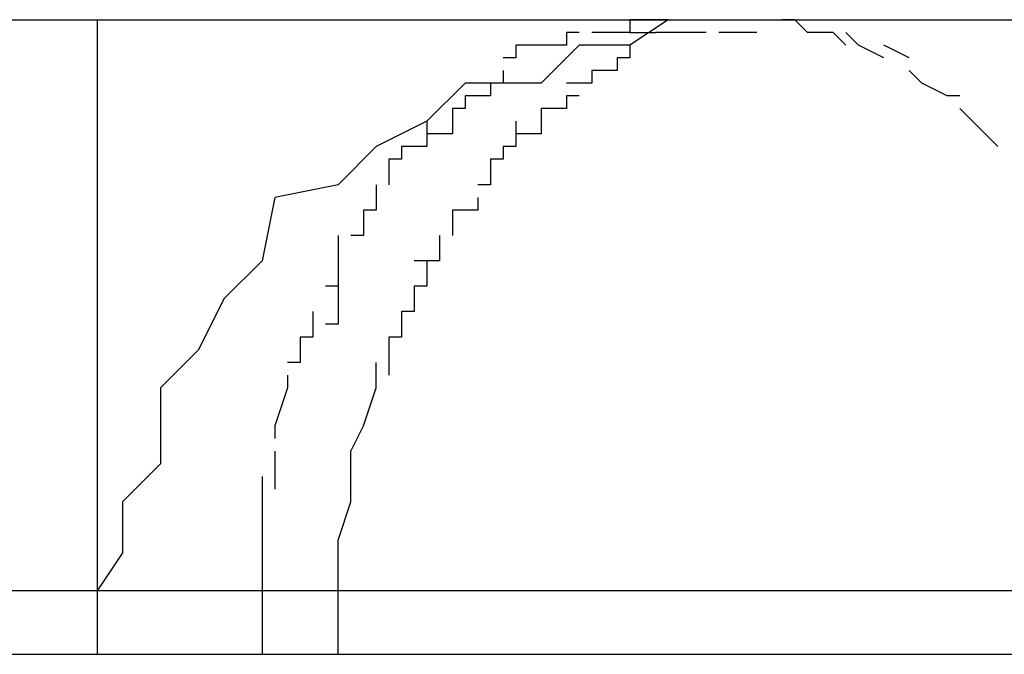
# Model space of a CAD drawing. Extents: x -59 to 59, y -25 to 25.
# Drawn here: x -27 to -27, y 2 to 2 of the extents above; entities that cross this region are included whole.
import ezdxf

# ---------------------------------------------------------------- set-up
doc = ezdxf.new("R2010")
doc.units = 0
doc.layers.get('0').update_dxf_attribs({"linetype": 'CONTINUOUS'})

msp = doc.modelspace()

# ---------------------------------------------------------------- linework, layer by layer
at = {"color": 0}
for points in [[(-26.6732, 1.5995), (-26.6448, 1.5995)], [(-26.6493, 1.5995), (-26.6493, 1.5945)], [(-26.6448, 1.5995), (-26.6448, 1.5995), (-26.6451, 1.5993), (-26.6455, 1.5993), (-26.6458, 1.599), (-26.6464, 1.599), (-26.6467, 1.5987), (-26.6471, 1.5985), (-26.6474, 1.5982), (-26.6479, 1.5981), (-26.648, 1.5976), (-26.6483, 1.5973), (-26.6485, 1.5969), (-26.6488, 1.5966), (-26.6488, 1.596), (-26.6491, 1.5957), (-26.6491, 1.5953), (-26.6493, 1.595), (-26.6493, 1.595), (-26.6493, 1.595), (-26.6493, 1.595), (-26.6493, 1.595), (-26.6493, 1.595), (-26.6493, 1.595), (-26.6493, 1.595), (-26.6493, 1.595), (-26.6493, 1.595), (-26.6493, 1.595), (-26.6493, 1.595), (-26.6493, 1.595), (-26.6493, 1.595), (-26.6493, 1.595), (-26.6493, 1.595), (-26.6493, 1.595), (-26.6493, 1.595)], [(-26.6448, 1.5995), (-26.6448, 1.5995), (-26.6451, 1.5993), (-26.6455, 1.5993), (-26.6458, 1.599), (-26.6464, 1.599), (-26.6467, 1.5987), (-26.6471, 1.5985), (-26.6474, 1.5982), (-26.6479, 1.5981), (-26.648, 1.5976), (-26.6483, 1.5973), (-26.6485, 1.5969), (-26.6488, 1.5966), (-26.6488, 1.596), (-26.6491, 1.5957), (-26.6491, 1.5953), (-26.6493, 1.595), (-26.6493, 1.595), (-26.6493, 1.595), (-26.6493, 1.595), (-26.6493, 1.595), (-26.6493, 1.595), (-26.6493, 1.595), (-26.6493, 1.595), (-26.6493, 1.595), (-26.6493, 1.595), (-26.6493, 1.595), (-26.6493, 1.595), (-26.6493, 1.595), (-26.6493, 1.595), (-26.6493, 1.595), (-26.6493, 1.595), (-26.6493, 1.595), (-26.6493, 1.595)], [(-26.6451, 1.5995), (-26.6451, 1.5995), (-26.6451, 1.5994), (-26.6451, 1.5994), (-26.6451, 1.5994), (-26.6451, 1.5994), (-26.6451, 1.5994), (-26.6451, 1.5994), (-26.6451, 1.5994), (-26.6451, 1.5994), (-26.6451, 1.5994), (-26.6451, 1.5994), (-26.6451, 1.5994), (-26.6451, 1.5994), (-26.6451, 1.5994), (-26.6451, 1.5994), (-26.6451, 1.5994), (-26.6452, 1.5994)], [(-26.6451, 1.5995), (-26.6451, 1.5995), (-26.6451, 1.5994), (-26.6451, 1.5994), (-26.6451, 1.5994), (-26.6451, 1.5994), (-26.6451, 1.5994), (-26.6451, 1.5994), (-26.6451, 1.5994), (-26.6451, 1.5994), (-26.6451, 1.5994), (-26.6451, 1.5994), (-26.6451, 1.5994), (-26.6451, 1.5994), (-26.6451, 1.5994), (-26.6451, 1.5994), (-26.6451, 1.5994), (-26.6452, 1.5994)], [(-26.645, 1.5995), (-26.645, 1.5995), (-26.645, 1.5995), (-26.645, 1.5995), (-26.645, 1.5995), (-26.645, 1.5995), (-26.645, 1.5995), (-26.645, 1.5995), (-26.645, 1.5995), (-26.645, 1.5995), (-26.645, 1.5995), (-26.645, 1.5995), (-26.645, 1.5995), (-26.645, 1.5995), (-26.645, 1.5995), (-26.645, 1.5995), (-26.645, 1.5995), (-26.6451, 1.5995)], [(-26.645, 1.5995), (-26.645, 1.5995), (-26.645, 1.5995), (-26.645, 1.5995), (-26.645, 1.5995), (-26.645, 1.5995), (-26.645, 1.5995), (-26.645, 1.5995), (-26.645, 1.5995), (-26.645, 1.5995), (-26.645, 1.5995), (-26.645, 1.5995), (-26.645, 1.5995), (-26.645, 1.5995), (-26.645, 1.5995), (-26.645, 1.5995), (-26.645, 1.5995), (-26.6451, 1.5995)], [(-26.6448, 1.5995), (-26.645, 1.5995)], [(-26.6448, 1.5995), (-26.6442, 1.5995)], [(-26.6442, 1.5995), (-26.6241, 1.5995)], [(-26.6442, 1.5995), (-26.644, 1.5995)], [(-26.6438, 1.5995), (-26.6438, 1.5995), (-26.6438, 1.5995), (-26.6438, 1.5995), (-26.6438, 1.5995), (-26.6438, 1.5995), (-26.6438, 1.5995), (-26.6438, 1.5995), (-26.6438, 1.5995), (-26.6438, 1.5995), (-26.6438, 1.5995), (-26.6438, 1.5995), (-26.6438, 1.5995), (-26.6438, 1.5995), (-26.6438, 1.5995), (-26.6438, 1.5995), (-26.6438, 1.5995), (-26.6439, 1.5995)], [(-26.6438, 1.5995), (-26.6438, 1.5995), (-26.6438, 1.5995), (-26.6438, 1.5995), (-26.6438, 1.5995), (-26.6438, 1.5995), (-26.6438, 1.5995), (-26.6438, 1.5995), (-26.6438, 1.5995), (-26.6438, 1.5995), (-26.6438, 1.5995), (-26.6438, 1.5995), (-26.6438, 1.5995), (-26.6438, 1.5995), (-26.6438, 1.5995), (-26.6438, 1.5995), (-26.6438, 1.5995), (-26.6439, 1.5995)], [(-26.6437, 1.5994), (-26.6437, 1.5994), (-26.6437, 1.5994), (-26.6437, 1.5994), (-26.6437, 1.5994), (-26.6437, 1.5994), (-26.6437, 1.5994), (-26.6437, 1.5994), (-26.6437, 1.5994), (-26.6437, 1.5994), (-26.6437, 1.5994), (-26.6437, 1.5994), (-26.6437, 1.5994), (-26.6437, 1.5994), (-26.6437, 1.5994), (-26.6437, 1.5994), (-26.6437, 1.5994), (-26.6438, 1.5995)], [(-26.6437, 1.5994), (-26.6437, 1.5994), (-26.6437, 1.5994), (-26.6437, 1.5994), (-26.6437, 1.5994), (-26.6437, 1.5994), (-26.6437, 1.5994), (-26.6437, 1.5994), (-26.6437, 1.5994), (-26.6437, 1.5994), (-26.6437, 1.5994), (-26.6437, 1.5994), (-26.6437, 1.5994), (-26.6437, 1.5994), (-26.6437, 1.5994), (-26.6437, 1.5994), (-26.6437, 1.5994), (-26.6438, 1.5995)], [(-26.6456, 1.5994), (-26.6456, 1.5994), (-26.6456, 1.5993), (-26.6456, 1.5993), (-26.6456, 1.5993), (-26.6456, 1.5993), (-26.6456, 1.5993), (-26.6456, 1.5993), (-26.6456, 1.5993), (-26.6456, 1.5993), (-26.6456, 1.5993), (-26.6456, 1.5993), (-26.6456, 1.5993), (-26.6456, 1.5993), (-26.6456, 1.5993), (-26.6456, 1.5993), (-26.6456, 1.5993), (-26.6458, 1.5993)], [(-26.6456, 1.5994), (-26.6456, 1.5994), (-26.6456, 1.5993), (-26.6456, 1.5993), (-26.6456, 1.5993), (-26.6456, 1.5993), (-26.6456, 1.5993), (-26.6456, 1.5993), (-26.6456, 1.5993), (-26.6456, 1.5993), (-26.6456, 1.5993), (-26.6456, 1.5993), (-26.6456, 1.5993), (-26.6456, 1.5993), (-26.6456, 1.5993), (-26.6456, 1.5993), (-26.6456, 1.5993), (-26.6458, 1.5993)], [(-26.6455, 1.5994), (-26.6455, 1.5994), (-26.6455, 1.5994), (-26.6455, 1.5994), (-26.6455, 1.5994), (-26.6455, 1.5994), (-26.6455, 1.5994), (-26.6455, 1.5994), (-26.6455, 1.5994), (-26.6455, 1.5994), (-26.6455, 1.5994), (-26.6455, 1.5994), (-26.6455, 1.5994), (-26.6455, 1.5994), (-26.6455, 1.5994), (-26.6455, 1.5994), (-26.6455, 1.5994), (-26.6456, 1.5994)], [(-26.6455, 1.5994), (-26.6455, 1.5994), (-26.6455, 1.5994), (-26.6455, 1.5994), (-26.6455, 1.5994), (-26.6455, 1.5994), (-26.6455, 1.5994), (-26.6455, 1.5994), (-26.6455, 1.5994), (-26.6455, 1.5994), (-26.6455, 1.5994), (-26.6455, 1.5994), (-26.6455, 1.5994), (-26.6455, 1.5994), (-26.6455, 1.5994), (-26.6455, 1.5994), (-26.6455, 1.5994), (-26.6456, 1.5994)], [(-26.6452, 1.5994), (-26.6452, 1.5994), (-26.6452, 1.5994), (-26.6452, 1.5994), (-26.6452, 1.5994), (-26.6452, 1.5994), (-26.6452, 1.5994), (-26.6452, 1.5994), (-26.6452, 1.5994), (-26.6452, 1.5994), (-26.6452, 1.5994), (-26.6452, 1.5994), (-26.6452, 1.5994), (-26.6452, 1.5994), (-26.6452, 1.5994), (-26.6452, 1.5994), (-26.6452, 1.5994), (-26.6454, 1.5994)], [(-26.6452, 1.5994), (-26.6452, 1.5994), (-26.6452, 1.5994), (-26.6452, 1.5994), (-26.6452, 1.5994), (-26.6452, 1.5994), (-26.6452, 1.5994), (-26.6452, 1.5994), (-26.6452, 1.5994), (-26.6452, 1.5994), (-26.6452, 1.5994), (-26.6452, 1.5994), (-26.6452, 1.5994), (-26.6452, 1.5994), (-26.6452, 1.5994), (-26.6452, 1.5994), (-26.6452, 1.5994), (-26.6454, 1.5994)], [(-26.6451, 1.5994), (-26.6449, 1.5994)], [(-26.6447, 1.5994), (-26.6447, 1.5994), (-26.6447, 1.5994), (-26.6447, 1.5994), (-26.6447, 1.5994), (-26.6447, 1.5994), (-26.6447, 1.5994), (-26.6447, 1.5994), (-26.6447, 1.5994), (-26.6447, 1.5994), (-26.6447, 1.5994), (-26.6447, 1.5994), (-26.6447, 1.5994), (-26.6447, 1.5994), (-26.6447, 1.5994), (-26.6447, 1.5994), (-26.6447, 1.5994), (-26.6449, 1.5994)], [(-26.6447, 1.5994), (-26.6447, 1.5994), (-26.6447, 1.5994), (-26.6447, 1.5994), (-26.6447, 1.5994), (-26.6447, 1.5994), (-26.6447, 1.5994), (-26.6447, 1.5994), (-26.6447, 1.5994), (-26.6447, 1.5994), (-26.6447, 1.5994), (-26.6447, 1.5994), (-26.6447, 1.5994), (-26.6447, 1.5994), (-26.6447, 1.5994), (-26.6447, 1.5994), (-26.6447, 1.5994), (-26.6449, 1.5994)], [(-26.6445, 1.5994), (-26.6445, 1.5994), (-26.6445, 1.5994), (-26.6445, 1.5994), (-26.6445, 1.5994), (-26.6445, 1.5994), (-26.6445, 1.5994), (-26.6445, 1.5994), (-26.6445, 1.5994), (-26.6445, 1.5994), (-26.6445, 1.5994), (-26.6445, 1.5994), (-26.6445, 1.5994), (-26.6445, 1.5994), (-26.6445, 1.5994), (-26.6445, 1.5994), (-26.6445, 1.5994), (-26.6447, 1.5994)], [(-26.6445, 1.5994), (-26.6445, 1.5994), (-26.6445, 1.5994), (-26.6445, 1.5994), (-26.6445, 1.5994), (-26.6445, 1.5994), (-26.6445, 1.5994), (-26.6445, 1.5994), (-26.6445, 1.5994), (-26.6445, 1.5994), (-26.6445, 1.5994), (-26.6445, 1.5994), (-26.6445, 1.5994), (-26.6445, 1.5994), (-26.6445, 1.5994), (-26.6445, 1.5994), (-26.6445, 1.5994), (-26.6447, 1.5994)], [(-26.6441, 1.5994), (-26.6441, 1.5994), (-26.6441, 1.5994), (-26.6441, 1.5994), (-26.6441, 1.5994), (-26.6441, 1.5994), (-26.6441, 1.5994), (-26.6441, 1.5994), (-26.6441, 1.5994), (-26.6441, 1.5994), (-26.6441, 1.5994), (-26.6441, 1.5994), (-26.6441, 1.5994), (-26.6441, 1.5994), (-26.6441, 1.5994), (-26.6441, 1.5994), (-26.6441, 1.5994), (-26.6444, 1.5994)], [(-26.6441, 1.5994), (-26.6441, 1.5994), (-26.6441, 1.5994), (-26.6441, 1.5994), (-26.6441, 1.5994), (-26.6441, 1.5994), (-26.6441, 1.5994), (-26.6441, 1.5994), (-26.6441, 1.5994), (-26.6441, 1.5994), (-26.6441, 1.5994), (-26.6441, 1.5994), (-26.6441, 1.5994), (-26.6441, 1.5994), (-26.6441, 1.5994), (-26.6441, 1.5994), (-26.6441, 1.5994), (-26.6444, 1.5994)], [(-26.6435, 1.5994), (-26.6435, 1.5994), (-26.6435, 1.5994), (-26.6435, 1.5994), (-26.6435, 1.5994), (-26.6435, 1.5994), (-26.6435, 1.5994), (-26.6435, 1.5994), (-26.6435, 1.5994), (-26.6435, 1.5994), (-26.6435, 1.5994), (-26.6435, 1.5994), (-26.6435, 1.5994), (-26.6435, 1.5994), (-26.6435, 1.5994), (-26.6435, 1.5994), (-26.6435, 1.5994), (-26.6437, 1.5994)], [(-26.6435, 1.5994), (-26.6435, 1.5994), (-26.6435, 1.5994), (-26.6435, 1.5994), (-26.6435, 1.5994), (-26.6435, 1.5994), (-26.6435, 1.5994), (-26.6435, 1.5994), (-26.6435, 1.5994), (-26.6435, 1.5994), (-26.6435, 1.5994), (-26.6435, 1.5994), (-26.6435, 1.5994), (-26.6435, 1.5994), (-26.6435, 1.5994), (-26.6435, 1.5994), (-26.6435, 1.5994), (-26.6437, 1.5994)], [(-26.6434, 1.5993), (-26.6434, 1.5993), (-26.6434, 1.5993), (-26.6434, 1.5993), (-26.6434, 1.5993), (-26.6434, 1.5993), (-26.6434, 1.5993), (-26.6434, 1.5993), (-26.6434, 1.5993), (-26.6434, 1.5993), (-26.6434, 1.5993), (-26.6434, 1.5993), (-26.6434, 1.5993), (-26.6434, 1.5993), (-26.6434, 1.5993), (-26.6434, 1.5993), (-26.6434, 1.5993), (-26.6435, 1.5994)], [(-26.6434, 1.5993), (-26.6434, 1.5993), (-26.6434, 1.5993), (-26.6434, 1.5993), (-26.6434, 1.5993), (-26.6434, 1.5993), (-26.6434, 1.5993), (-26.6434, 1.5993), (-26.6434, 1.5993), (-26.6434, 1.5993), (-26.6434, 1.5993), (-26.6434, 1.5993), (-26.6434, 1.5993), (-26.6434, 1.5993), (-26.6434, 1.5993), (-26.6434, 1.5993), (-26.6434, 1.5993), (-26.6435, 1.5994)], [(-26.6433, 1.5993), (-26.6433, 1.5993), (-26.6433, 1.5993), (-26.6433, 1.5993), (-26.6433, 1.5993), (-26.6433, 1.5993), (-26.6433, 1.5993), (-26.6433, 1.5993), (-26.6433, 1.5993), (-26.6433, 1.5993), (-26.6433, 1.5993), (-26.6433, 1.5993), (-26.6433, 1.5993), (-26.6433, 1.5993), (-26.6433, 1.5993), (-26.6433, 1.5993), (-26.6433, 1.5993), (-26.6434, 1.5994)], [(-26.6433, 1.5993), (-26.6433, 1.5993), (-26.6433, 1.5993), (-26.6433, 1.5993), (-26.6433, 1.5993), (-26.6433, 1.5993), (-26.6433, 1.5993), (-26.6433, 1.5993), (-26.6433, 1.5993), (-26.6433, 1.5993), (-26.6433, 1.5993), (-26.6433, 1.5993), (-26.6433, 1.5993), (-26.6433, 1.5993), (-26.6433, 1.5993), (-26.6433, 1.5993), (-26.6433, 1.5993), (-26.6434, 1.5994)], [(-26.646, 1.5993), (-26.646, 1.5993), (-26.646, 1.5992), (-26.646, 1.5992), (-26.646, 1.5992), (-26.646, 1.5992), (-26.646, 1.5992), (-26.646, 1.5992), (-26.646, 1.5992), (-26.646, 1.5992), (-26.646, 1.5992), (-26.646, 1.5992), (-26.646, 1.5992), (-26.646, 1.5992), (-26.646, 1.5992), (-26.646, 1.5992), (-26.646, 1.5992), (-26.6461, 1.5992)], [(-26.646, 1.5993), (-26.646, 1.5993), (-26.646, 1.5992), (-26.646, 1.5992), (-26.646, 1.5992), (-26.646, 1.5992), (-26.646, 1.5992), (-26.646, 1.5992), (-26.646, 1.5992), (-26.646, 1.5992), (-26.646, 1.5992), (-26.646, 1.5992), (-26.646, 1.5992), (-26.646, 1.5992), (-26.646, 1.5992), (-26.646, 1.5992), (-26.646, 1.5992), (-26.6461, 1.5992)], [(-26.6458, 1.5993), (-26.6458, 1.5993), (-26.6458, 1.5993), (-26.6458, 1.5993), (-26.6458, 1.5993), (-26.6458, 1.5993), (-26.6458, 1.5993), (-26.6458, 1.5993), (-26.6458, 1.5993), (-26.6458, 1.5993), (-26.6458, 1.5993), (-26.6458, 1.5993), (-26.6458, 1.5993), (-26.6458, 1.5993), (-26.6458, 1.5993), (-26.6458, 1.5993), (-26.6458, 1.5993), (-26.646, 1.5993)], [(-26.6458, 1.5993), (-26.6458, 1.5993), (-26.6458, 1.5993), (-26.6458, 1.5993), (-26.6458, 1.5993), (-26.6458, 1.5993), (-26.6458, 1.5993), (-26.6458, 1.5993), (-26.6458, 1.5993), (-26.6458, 1.5993), (-26.6458, 1.5993), (-26.6458, 1.5993), (-26.6458, 1.5993), (-26.6458, 1.5993), (-26.6458, 1.5993), (-26.6458, 1.5993), (-26.6458, 1.5993), (-26.646, 1.5993)], [(-26.6451, 1.5993), (-26.6451, 1.5993), (-26.6451, 1.5992), (-26.6451, 1.5992), (-26.6451, 1.5992), (-26.6451, 1.5992), (-26.6451, 1.5992), (-26.6451, 1.5992), (-26.6451, 1.5992), (-26.6451, 1.5992), (-26.6451, 1.5992), (-26.6451, 1.5992), (-26.6451, 1.5992), (-26.6451, 1.5992), (-26.6451, 1.5992), (-26.6451, 1.5992), (-26.6451, 1.5992), (-26.6452, 1.5992)], [(-26.6451, 1.5993), (-26.6451, 1.5993), (-26.6451, 1.5992), (-26.6451, 1.5992), (-26.6451, 1.5992), (-26.6451, 1.5992), (-26.6451, 1.5992), (-26.6451, 1.5992), (-26.6451, 1.5992), (-26.6451, 1.5992), (-26.6451, 1.5992), (-26.6451, 1.5992), (-26.6451, 1.5992), (-26.6451, 1.5992), (-26.6451, 1.5992), (-26.6451, 1.5992), (-26.6451, 1.5992), (-26.6452, 1.5992)], [(-26.6431, 1.5992), (-26.6431, 1.5992), (-26.6431, 1.5992), (-26.6431, 1.5992), (-26.6431, 1.5992), (-26.6431, 1.5992), (-26.6431, 1.5992), (-26.6431, 1.5992), (-26.6431, 1.5992), (-26.6431, 1.5992), (-26.6431, 1.5992), (-26.6431, 1.5992), (-26.6431, 1.5992), (-26.6431, 1.5992), (-26.6431, 1.5992), (-26.6431, 1.5992), (-26.6431, 1.5992), (-26.6433, 1.5993)], [(-26.6431, 1.5992), (-26.6431, 1.5992), (-26.6431, 1.5992), (-26.6431, 1.5992), (-26.6431, 1.5992), (-26.6431, 1.5992), (-26.6431, 1.5992), (-26.6431, 1.5992), (-26.6431, 1.5992), (-26.6431, 1.5992), (-26.6431, 1.5992), (-26.6431, 1.5992), (-26.6431, 1.5992), (-26.6431, 1.5992), (-26.6431, 1.5992), (-26.6431, 1.5992), (-26.6431, 1.5992), (-26.6433, 1.5993)], [(-26.6429, 1.5992), (-26.6429, 1.5992), (-26.6429, 1.5992), (-26.6429, 1.5992), (-26.6429, 1.5992), (-26.6429, 1.5992), (-26.6429, 1.5992), (-26.6429, 1.5992), (-26.6429, 1.5992), (-26.6429, 1.5992), (-26.6429, 1.5992), (-26.6429, 1.5992), (-26.6429, 1.5992), (-26.6429, 1.5992), (-26.6429, 1.5992), (-26.6429, 1.5992), (-26.6429, 1.5992), (-26.6431, 1.5993)], [(-26.6429, 1.5992), (-26.6429, 1.5992), (-26.6429, 1.5992), (-26.6429, 1.5992), (-26.6429, 1.5992), (-26.6429, 1.5992), (-26.6429, 1.5992), (-26.6429, 1.5992), (-26.6429, 1.5992), (-26.6429, 1.5992), (-26.6429, 1.5992), (-26.6429, 1.5992), (-26.6429, 1.5992), (-26.6429, 1.5992), (-26.6429, 1.5992), (-26.6429, 1.5992), (-26.6429, 1.5992), (-26.6431, 1.5993)], [(-26.6452, 1.5992), (-26.6452, 1.5992), (-26.6452, 1.5991), (-26.6452, 1.5991), (-26.6452, 1.5991), (-26.6452, 1.5991), (-26.6452, 1.5991), (-26.6452, 1.5991), (-26.6452, 1.5991), (-26.6452, 1.5991), (-26.6452, 1.5991), (-26.6452, 1.5991), (-26.6452, 1.5991), (-26.6452, 1.5991), (-26.6452, 1.5991), (-26.6452, 1.5991), (-26.6452, 1.5991), (-26.6454, 1.5991)], [(-26.6452, 1.5992), (-26.6452, 1.5992), (-26.6452, 1.5991), (-26.6452, 1.5991), (-26.6452, 1.5991), (-26.6452, 1.5991), (-26.6452, 1.5991), (-26.6452, 1.5991), (-26.6452, 1.5991), (-26.6452, 1.5991), (-26.6452, 1.5991), (-26.6452, 1.5991), (-26.6452, 1.5991), (-26.6452, 1.5991), (-26.6452, 1.5991), (-26.6452, 1.5991), (-26.6452, 1.5991), (-26.6454, 1.5991)], [(-26.6461, 1.5991), (-26.6461, 1.5991), (-26.6461, 1.599), (-26.6461, 1.599), (-26.6461, 1.599), (-26.6461, 1.599), (-26.6461, 1.599), (-26.6461, 1.599), (-26.6461, 1.599), (-26.6461, 1.599), (-26.6461, 1.599), (-26.6461, 1.599), (-26.6461, 1.599), (-26.6461, 1.599), (-26.6461, 1.599), (-26.6461, 1.599), (-26.6461, 1.599), (-26.6462, 1.599)], [(-26.6461, 1.5991), (-26.6461, 1.5991), (-26.6461, 1.599), (-26.6461, 1.599), (-26.6461, 1.599), (-26.6461, 1.599), (-26.6461, 1.599), (-26.6461, 1.599), (-26.6461, 1.599), (-26.6461, 1.599), (-26.6461, 1.599), (-26.6461, 1.599), (-26.6461, 1.599), (-26.6461, 1.599), (-26.6461, 1.599), (-26.6461, 1.599), (-26.6461, 1.599), (-26.6462, 1.599)], [(-26.6454, 1.5991), (-26.6454, 1.5991), (-26.6454, 1.599), (-26.6454, 1.599), (-26.6454, 1.599), (-26.6454, 1.599), (-26.6454, 1.599), (-26.6454, 1.599), (-26.6454, 1.599), (-26.6454, 1.599), (-26.6454, 1.599), (-26.6454, 1.599), (-26.6454, 1.599), (-26.6454, 1.599), (-26.6454, 1.599), (-26.6454, 1.599), (-26.6454, 1.599), (-26.6456, 1.599)], [(-26.6454, 1.5991), (-26.6454, 1.5991), (-26.6454, 1.599), (-26.6454, 1.599), (-26.6454, 1.599), (-26.6454, 1.599), (-26.6454, 1.599), (-26.6454, 1.599), (-26.6454, 1.599), (-26.6454, 1.599), (-26.6454, 1.599), (-26.6454, 1.599), (-26.6454, 1.599), (-26.6454, 1.599), (-26.6454, 1.599), (-26.6454, 1.599), (-26.6454, 1.599), (-26.6456, 1.599)], [(-26.6428, 1.599), (-26.6428, 1.599), (-26.6428, 1.599), (-26.6428, 1.599), (-26.6428, 1.599), (-26.6428, 1.599), (-26.6428, 1.599), (-26.6428, 1.599), (-26.6428, 1.599), (-26.6428, 1.599), (-26.6428, 1.599), (-26.6428, 1.599), (-26.6428, 1.599), (-26.6428, 1.599), (-26.6428, 1.599), (-26.6428, 1.599), (-26.6428, 1.599), (-26.6429, 1.5991)], [(-26.6428, 1.599), (-26.6428, 1.599), (-26.6428, 1.599), (-26.6428, 1.599), (-26.6428, 1.599), (-26.6428, 1.599), (-26.6428, 1.599), (-26.6428, 1.599), (-26.6428, 1.599), (-26.6428, 1.599), (-26.6428, 1.599), (-26.6428, 1.599), (-26.6428, 1.599), (-26.6428, 1.599), (-26.6428, 1.599), (-26.6428, 1.599), (-26.6428, 1.599), (-26.6429, 1.5991)], [(-26.6462, 1.599), (-26.6462, 1.599), (-26.6462, 1.5989), (-26.6462, 1.5989), (-26.6462, 1.5989), (-26.6462, 1.5989), (-26.6462, 1.5989), (-26.6462, 1.5989), (-26.6462, 1.5989), (-26.6462, 1.5989), (-26.6462, 1.5989), (-26.6462, 1.5989), (-26.6462, 1.5989), (-26.6462, 1.5989), (-26.6462, 1.5989), (-26.6462, 1.5989), (-26.6462, 1.5989), (-26.6464, 1.5989)], [(-26.6462, 1.599), (-26.6462, 1.599), (-26.6462, 1.5989), (-26.6462, 1.5989), (-26.6462, 1.5989), (-26.6462, 1.5989), (-26.6462, 1.5989), (-26.6462, 1.5989), (-26.6462, 1.5989), (-26.6462, 1.5989), (-26.6462, 1.5989), (-26.6462, 1.5989), (-26.6462, 1.5989), (-26.6462, 1.5989), (-26.6462, 1.5989), (-26.6462, 1.5989), (-26.6462, 1.5989), (-26.6464, 1.5989)], [(-26.6426, 1.5989), (-26.6426, 1.5989), (-26.6426, 1.5989), (-26.6426, 1.5989), (-26.6426, 1.5989), (-26.6426, 1.5989), (-26.6426, 1.5989), (-26.6426, 1.5989), (-26.6426, 1.5989), (-26.6426, 1.5989), (-26.6426, 1.5989), (-26.6426, 1.5989), (-26.6426, 1.5989), (-26.6426, 1.5989), (-26.6426, 1.5989), (-26.6426, 1.5989), (-26.6426, 1.5989), (-26.6428, 1.599)], [(-26.6426, 1.5989), (-26.6426, 1.5989), (-26.6426, 1.5989), (-26.6426, 1.5989), (-26.6426, 1.5989), (-26.6426, 1.5989), (-26.6426, 1.5989), (-26.6426, 1.5989), (-26.6426, 1.5989), (-26.6426, 1.5989), (-26.6426, 1.5989), (-26.6426, 1.5989), (-26.6426, 1.5989), (-26.6426, 1.5989), (-26.6426, 1.5989), (-26.6426, 1.5989), (-26.6426, 1.5989), (-26.6428, 1.599)], [(-26.6464, 1.5989), (-26.6464, 1.5989), (-26.6464, 1.5988), (-26.6464, 1.5988), (-26.6464, 1.5988), (-26.6464, 1.5988), (-26.6464, 1.5988), (-26.6464, 1.5988), (-26.6464, 1.5988), (-26.6464, 1.5988), (-26.6464, 1.5988), (-26.6464, 1.5988), (-26.6464, 1.5988), (-26.6464, 1.5988), (-26.6464, 1.5988), (-26.6464, 1.5988), (-26.6464, 1.5988), (-26.6465, 1.5988)], [(-26.6464, 1.5989), (-26.6464, 1.5989), (-26.6464, 1.5988), (-26.6464, 1.5988), (-26.6464, 1.5988), (-26.6464, 1.5988), (-26.6464, 1.5988), (-26.6464, 1.5988), (-26.6464, 1.5988), (-26.6464, 1.5988), (-26.6464, 1.5988), (-26.6464, 1.5988), (-26.6464, 1.5988), (-26.6464, 1.5988), (-26.6464, 1.5988), (-26.6464, 1.5988), (-26.6464, 1.5988), (-26.6465, 1.5988)], [(-26.6456, 1.5989), (-26.6456, 1.5989), (-26.6456, 1.5988), (-26.6456, 1.5988), (-26.6456, 1.5988), (-26.6456, 1.5988), (-26.6456, 1.5988), (-26.6456, 1.5988), (-26.6456, 1.5988), (-26.6456, 1.5988), (-26.6456, 1.5988), (-26.6456, 1.5988), (-26.6456, 1.5988), (-26.6456, 1.5988), (-26.6456, 1.5988), (-26.6456, 1.5988), (-26.6456, 1.5988), (-26.6458, 1.5988)], [(-26.6456, 1.5989), (-26.6456, 1.5989), (-26.6456, 1.5988), (-26.6456, 1.5988), (-26.6456, 1.5988), (-26.6456, 1.5988), (-26.6456, 1.5988), (-26.6456, 1.5988), (-26.6456, 1.5988), (-26.6456, 1.5988), (-26.6456, 1.5988), (-26.6456, 1.5988), (-26.6456, 1.5988), (-26.6456, 1.5988), (-26.6456, 1.5988), (-26.6456, 1.5988), (-26.6456, 1.5988), (-26.6458, 1.5988)], [(-26.6455, 1.5989), (-26.6455, 1.5989), (-26.6455, 1.5989), (-26.6455, 1.5989), (-26.6455, 1.5989), (-26.6455, 1.5989), (-26.6455, 1.5989), (-26.6455, 1.5989), (-26.6455, 1.5989), (-26.6455, 1.5989), (-26.6455, 1.5989), (-26.6455, 1.5989), (-26.6455, 1.5989), (-26.6455, 1.5989), (-26.6455, 1.5989), (-26.6455, 1.5989), (-26.6455, 1.5989), (-26.6456, 1.5989)], [(-26.6455, 1.5989), (-26.6455, 1.5989), (-26.6455, 1.5989), (-26.6455, 1.5989), (-26.6455, 1.5989), (-26.6455, 1.5989), (-26.6455, 1.5989), (-26.6455, 1.5989), (-26.6455, 1.5989), (-26.6455, 1.5989), (-26.6455, 1.5989), (-26.6455, 1.5989), (-26.6455, 1.5989), (-26.6455, 1.5989), (-26.6455, 1.5989), (-26.6455, 1.5989), (-26.6455, 1.5989), (-26.6456, 1.5989)], [(-26.6425, 1.5989), (-26.6425, 1.5989), (-26.6425, 1.5989), (-26.6425, 1.5989), (-26.6425, 1.5989), (-26.6425, 1.5989), (-26.6425, 1.5989), (-26.6425, 1.5989), (-26.6425, 1.5989), (-26.6425, 1.5989), (-26.6425, 1.5989), (-26.6425, 1.5989), (-26.6425, 1.5989), (-26.6425, 1.5989), (-26.6425, 1.5989), (-26.6425, 1.5989), (-26.6425, 1.5989), (-26.6426, 1.5989)], [(-26.6425, 1.5989), (-26.6425, 1.5989), (-26.6425, 1.5989), (-26.6425, 1.5989), (-26.6425, 1.5989), (-26.6425, 1.5989), (-26.6425, 1.5989), (-26.6425, 1.5989), (-26.6425, 1.5989), (-26.6425, 1.5989), (-26.6425, 1.5989), (-26.6425, 1.5989), (-26.6425, 1.5989), (-26.6425, 1.5989), (-26.6425, 1.5989), (-26.6425, 1.5989), (-26.6425, 1.5989), (-26.6426, 1.5989)], [(-26.6465, 1.5988), (-26.6465, 1.5988), (-26.6465, 1.5986), (-26.6465, 1.5986), (-26.6465, 1.5986), (-26.6465, 1.5986), (-26.6465, 1.5986), (-26.6465, 1.5986), (-26.6465, 1.5986), (-26.6465, 1.5986), (-26.6465, 1.5986), (-26.6465, 1.5986), (-26.6465, 1.5986), (-26.6465, 1.5986), (-26.6465, 1.5986), (-26.6465, 1.5986), (-26.6465, 1.5986), (-26.6467, 1.5986)], [(-26.6465, 1.5988), (-26.6465, 1.5988), (-26.6465, 1.5986), (-26.6465, 1.5986), (-26.6465, 1.5986), (-26.6465, 1.5986), (-26.6465, 1.5986), (-26.6465, 1.5986), (-26.6465, 1.5986), (-26.6465, 1.5986), (-26.6465, 1.5986), (-26.6465, 1.5986), (-26.6465, 1.5986), (-26.6465, 1.5986), (-26.6465, 1.5986), (-26.6465, 1.5986), (-26.6465, 1.5986), (-26.6467, 1.5986)], [(-26.6458, 1.5988), (-26.6458, 1.5988), (-26.6458, 1.5986), (-26.6458, 1.5986), (-26.6458, 1.5986), (-26.6458, 1.5986), (-26.6458, 1.5986), (-26.6458, 1.5986), (-26.6458, 1.5986), (-26.6458, 1.5986), (-26.6458, 1.5986), (-26.6458, 1.5986), (-26.6458, 1.5986), (-26.6458, 1.5986), (-26.6458, 1.5986), (-26.6458, 1.5986), (-26.6458, 1.5986), (-26.646, 1.5986)], [(-26.6458, 1.5988), (-26.6458, 1.5988), (-26.6458, 1.5986), (-26.6458, 1.5986), (-26.6458, 1.5986), (-26.6458, 1.5986), (-26.6458, 1.5986), (-26.6458, 1.5986), (-26.6458, 1.5986), (-26.6458, 1.5986), (-26.6458, 1.5986), (-26.6458, 1.5986), (-26.6458, 1.5986), (-26.6458, 1.5986), (-26.6458, 1.5986), (-26.6458, 1.5986), (-26.6458, 1.5986), (-26.646, 1.5986)], [(-26.6423, 1.5986), (-26.6423, 1.5986), (-26.6423, 1.5986), (-26.6423, 1.5986), (-26.6423, 1.5986), (-26.6423, 1.5986), (-26.6423, 1.5986), (-26.6423, 1.5986), (-26.6423, 1.5986), (-26.6423, 1.5986), (-26.6423, 1.5986), (-26.6423, 1.5986), (-26.6423, 1.5986), (-26.6423, 1.5986), (-26.6423, 1.5986), (-26.6423, 1.5986), (-26.6423, 1.5986), (-26.6425, 1.5988)], [(-26.6423, 1.5986), (-26.6423, 1.5986), (-26.6423, 1.5986), (-26.6423, 1.5986), (-26.6423, 1.5986), (-26.6423, 1.5986), (-26.6423, 1.5986), (-26.6423, 1.5986), (-26.6423, 1.5986), (-26.6423, 1.5986), (-26.6423, 1.5986), (-26.6423, 1.5986), (-26.6423, 1.5986), (-26.6423, 1.5986), (-26.6423, 1.5986), (-26.6423, 1.5986), (-26.6423, 1.5986), (-26.6425, 1.5988)], [(-26.6467, 1.5987), (-26.6467, 1.5987), (-26.6467, 1.5985), (-26.6467, 1.5985), (-26.6467, 1.5985), (-26.6467, 1.5985), (-26.6467, 1.5985), (-26.6467, 1.5985), (-26.6467, 1.5985), (-26.6467, 1.5985), (-26.6467, 1.5985), (-26.6467, 1.5985), (-26.6467, 1.5985), (-26.6467, 1.5985), (-26.6467, 1.5985), (-26.6467, 1.5985), (-26.6467, 1.5985), (-26.6469, 1.5985)], [(-26.6467, 1.5987), (-26.6467, 1.5987), (-26.6467, 1.5985), (-26.6467, 1.5985), (-26.6467, 1.5985), (-26.6467, 1.5985), (-26.6467, 1.5985), (-26.6467, 1.5985), (-26.6467, 1.5985), (-26.6467, 1.5985), (-26.6467, 1.5985), (-26.6467, 1.5985), (-26.6467, 1.5985), (-26.6467, 1.5985), (-26.6467, 1.5985), (-26.6467, 1.5985), (-26.6467, 1.5985), (-26.6469, 1.5985)], [(-26.646, 1.5987), (-26.646, 1.5987), (-26.646, 1.5985), (-26.646, 1.5985), (-26.646, 1.5985), (-26.646, 1.5985), (-26.646, 1.5985), (-26.646, 1.5985), (-26.646, 1.5985), (-26.646, 1.5985), (-26.646, 1.5985), (-26.646, 1.5985), (-26.646, 1.5985), (-26.646, 1.5985), (-26.646, 1.5985), (-26.646, 1.5985), (-26.646, 1.5985), (-26.6461, 1.5985)], [(-26.646, 1.5987), (-26.646, 1.5987), (-26.646, 1.5985), (-26.646, 1.5985), (-26.646, 1.5985), (-26.646, 1.5985), (-26.646, 1.5985), (-26.646, 1.5985), (-26.646, 1.5985), (-26.646, 1.5985), (-26.646, 1.5985), (-26.646, 1.5985), (-26.646, 1.5985), (-26.646, 1.5985), (-26.646, 1.5985), (-26.646, 1.5985), (-26.646, 1.5985), (-26.6461, 1.5985)], [(-26.6422, 1.5985), (-26.6422, 1.5985), (-26.6422, 1.5985), (-26.6422, 1.5985), (-26.6422, 1.5985), (-26.6422, 1.5985), (-26.6422, 1.5985), (-26.6422, 1.5985), (-26.6422, 1.5985), (-26.6422, 1.5985), (-26.6422, 1.5985), (-26.6422, 1.5985), (-26.6422, 1.5985), (-26.6422, 1.5985), (-26.6422, 1.5985), (-26.6422, 1.5985), (-26.6422, 1.5985), (-26.6424, 1.5987)], [(-26.6422, 1.5985), (-26.6422, 1.5985), (-26.6422, 1.5985), (-26.6422, 1.5985), (-26.6422, 1.5985), (-26.6422, 1.5985), (-26.6422, 1.5985), (-26.6422, 1.5985), (-26.6422, 1.5985), (-26.6422, 1.5985), (-26.6422, 1.5985), (-26.6422, 1.5985), (-26.6422, 1.5985), (-26.6422, 1.5985), (-26.6422, 1.5985), (-26.6422, 1.5985), (-26.6422, 1.5985), (-26.6424, 1.5987)], [(-26.6469, 1.5985), (-26.6469, 1.5985), (-26.6469, 1.5984), (-26.6469, 1.5984), (-26.6469, 1.5984), (-26.6469, 1.5984), (-26.6469, 1.5984), (-26.6469, 1.5984), (-26.6469, 1.5984), (-26.6469, 1.5984), (-26.6469, 1.5984), (-26.6469, 1.5984), (-26.6469, 1.5984), (-26.6469, 1.5984), (-26.6469, 1.5984), (-26.6469, 1.5984), (-26.6469, 1.5984), (-26.647, 1.5984)], [(-26.6469, 1.5985), (-26.6469, 1.5985), (-26.6469, 1.5984), (-26.6469, 1.5984), (-26.6469, 1.5984), (-26.6469, 1.5984), (-26.6469, 1.5984), (-26.6469, 1.5984), (-26.6469, 1.5984), (-26.6469, 1.5984), (-26.6469, 1.5984), (-26.6469, 1.5984), (-26.6469, 1.5984), (-26.6469, 1.5984), (-26.6469, 1.5984), (-26.6469, 1.5984), (-26.6469, 1.5984), (-26.647, 1.5984)], [(-26.6461, 1.5985), (-26.6461, 1.5985), (-26.6461, 1.5984), (-26.6461, 1.5984), (-26.6461, 1.5984), (-26.6461, 1.5984), (-26.6461, 1.5984), (-26.6461, 1.5984), (-26.6461, 1.5984), (-26.6461, 1.5984), (-26.6461, 1.5984), (-26.6461, 1.5984), (-26.6461, 1.5984), (-26.6461, 1.5984), (-26.6461, 1.5984), (-26.6461, 1.5984), (-26.6461, 1.5984), (-26.6462, 1.5984)], [(-26.6461, 1.5985), (-26.6461, 1.5985), (-26.6461, 1.5984), (-26.6461, 1.5984), (-26.6461, 1.5984), (-26.6461, 1.5984), (-26.6461, 1.5984), (-26.6461, 1.5984), (-26.6461, 1.5984), (-26.6461, 1.5984), (-26.6461, 1.5984), (-26.6461, 1.5984), (-26.6461, 1.5984), (-26.6461, 1.5984), (-26.6461, 1.5984), (-26.6461, 1.5984), (-26.6461, 1.5984), (-26.6462, 1.5984)], [(-26.647, 1.5984), (-26.647, 1.5984), (-26.647, 1.5982), (-26.647, 1.5982), (-26.647, 1.5982), (-26.647, 1.5982), (-26.647, 1.5982), (-26.647, 1.5982), (-26.647, 1.5982), (-26.647, 1.5982), (-26.647, 1.5982), (-26.647, 1.5982), (-26.647, 1.5982), (-26.647, 1.5982), (-26.647, 1.5982), (-26.647, 1.5982), (-26.647, 1.5982), (-26.647, 1.5982)], [(-26.647, 1.5984), (-26.647, 1.5984), (-26.647, 1.5982), (-26.647, 1.5982), (-26.647, 1.5982), (-26.647, 1.5982), (-26.647, 1.5982), (-26.647, 1.5982), (-26.647, 1.5982), (-26.647, 1.5982), (-26.647, 1.5982), (-26.647, 1.5982), (-26.647, 1.5982), (-26.647, 1.5982), (-26.647, 1.5982), (-26.647, 1.5982), (-26.647, 1.5982), (-26.647, 1.5982)], [(-26.6462, 1.5984), (-26.6462, 1.5984), (-26.6462, 1.5982), (-26.6462, 1.5982), (-26.6462, 1.5982), (-26.6462, 1.5982), (-26.6462, 1.5982), (-26.6462, 1.5982), (-26.6462, 1.5982), (-26.6462, 1.5982), (-26.6462, 1.5982), (-26.6462, 1.5982), (-26.6462, 1.5982), (-26.6462, 1.5982), (-26.6462, 1.5982), (-26.6462, 1.5982), (-26.6462, 1.5982), (-26.6463, 1.5982)], [(-26.6462, 1.5984), (-26.6462, 1.5984), (-26.6462, 1.5982), (-26.6462, 1.5982), (-26.6462, 1.5982), (-26.6462, 1.5982), (-26.6462, 1.5982), (-26.6462, 1.5982), (-26.6462, 1.5982), (-26.6462, 1.5982), (-26.6462, 1.5982), (-26.6462, 1.5982), (-26.6462, 1.5982), (-26.6462, 1.5982), (-26.6462, 1.5982), (-26.6462, 1.5982), (-26.6462, 1.5982), (-26.6463, 1.5982)], [(-26.6471, 1.5982), (-26.6471, 1.5982), (-26.6471, 1.598), (-26.6471, 1.598), (-26.6471, 1.598), (-26.6471, 1.598), (-26.6471, 1.598), (-26.6471, 1.598), (-26.6471, 1.598), (-26.6471, 1.598), (-26.6471, 1.598), (-26.6471, 1.598), (-26.6471, 1.598), (-26.6471, 1.598), (-26.6471, 1.598), (-26.6471, 1.598), (-26.6471, 1.598), (-26.6472, 1.598)], [(-26.6471, 1.5982), (-26.6471, 1.5982), (-26.6471, 1.598), (-26.6471, 1.598), (-26.6471, 1.598), (-26.6471, 1.598), (-26.6471, 1.598), (-26.6471, 1.598), (-26.6471, 1.598), (-26.6471, 1.598), (-26.6471, 1.598), (-26.6471, 1.598), (-26.6471, 1.598), (-26.6471, 1.598), (-26.6471, 1.598), (-26.6471, 1.598), (-26.6471, 1.598), (-26.6472, 1.598)], [(-26.6463, 1.5981), (-26.6463, 1.5981), (-26.6463, 1.598), (-26.6463, 1.598), (-26.6463, 1.598), (-26.6463, 1.598), (-26.6463, 1.598), (-26.6463, 1.598), (-26.6463, 1.598), (-26.6463, 1.598), (-26.6463, 1.598), (-26.6463, 1.598), (-26.6463, 1.598), (-26.6463, 1.598), (-26.6463, 1.598), (-26.6463, 1.598), (-26.6463, 1.598), (-26.6465, 1.598)], [(-26.6463, 1.5981), (-26.6463, 1.5981), (-26.6463, 1.598), (-26.6463, 1.598), (-26.6463, 1.598), (-26.6463, 1.598), (-26.6463, 1.598), (-26.6463, 1.598), (-26.6463, 1.598), (-26.6463, 1.598), (-26.6463, 1.598), (-26.6463, 1.598), (-26.6463, 1.598), (-26.6463, 1.598), (-26.6463, 1.598), (-26.6463, 1.598), (-26.6463, 1.598), (-26.6465, 1.598)], [(-26.6472, 1.598), (-26.6472, 1.598), (-26.6472, 1.5978), (-26.6472, 1.5978), (-26.6472, 1.5978), (-26.6472, 1.5978), (-26.6472, 1.5978), (-26.6472, 1.5978), (-26.6472, 1.5978), (-26.6472, 1.5978), (-26.6472, 1.5978), (-26.6472, 1.5978), (-26.6472, 1.5978), (-26.6472, 1.5978), (-26.6472, 1.5978), (-26.6472, 1.5978), (-26.6472, 1.5978), (-26.6473, 1.5978)], [(-26.6472, 1.598), (-26.6472, 1.598), (-26.6472, 1.5978), (-26.6472, 1.5978), (-26.6472, 1.5978), (-26.6472, 1.5978), (-26.6472, 1.5978), (-26.6472, 1.5978), (-26.6472, 1.5978), (-26.6472, 1.5978), (-26.6472, 1.5978), (-26.6472, 1.5978), (-26.6472, 1.5978), (-26.6472, 1.5978), (-26.6472, 1.5978), (-26.6472, 1.5978), (-26.6472, 1.5978), (-26.6473, 1.5978)], [(-26.6465, 1.598), (-26.6465, 1.598), (-26.6465, 1.5978), (-26.6465, 1.5978), (-26.6465, 1.5978), (-26.6465, 1.5978), (-26.6465, 1.5978), (-26.6465, 1.5978), (-26.6465, 1.5978), (-26.6465, 1.5978), (-26.6465, 1.5978), (-26.6465, 1.5978), (-26.6465, 1.5978), (-26.6465, 1.5978), (-26.6465, 1.5978), (-26.6465, 1.5978), (-26.6465, 1.5978), (-26.6465, 1.5978)], [(-26.6465, 1.598), (-26.6465, 1.598), (-26.6465, 1.5978), (-26.6465, 1.5978), (-26.6465, 1.5978), (-26.6465, 1.5978), (-26.6465, 1.5978), (-26.6465, 1.5978), (-26.6465, 1.5978), (-26.6465, 1.5978), (-26.6465, 1.5978), (-26.6465, 1.5978), (-26.6465, 1.5978), (-26.6465, 1.5978), (-26.6465, 1.5978), (-26.6465, 1.5978), (-26.6465, 1.5978), (-26.6465, 1.5978)], [(-26.6474, 1.5978), (-26.6474, 1.5978), (-26.6474, 1.5976), (-26.6474, 1.5976), (-26.6474, 1.5976), (-26.6474, 1.5976), (-26.6474, 1.5976), (-26.6474, 1.5976), (-26.6474, 1.5976), (-26.6474, 1.5976), (-26.6474, 1.5976), (-26.6474, 1.5976), (-26.6474, 1.5976), (-26.6474, 1.5976), (-26.6474, 1.5976), (-26.6474, 1.5976), (-26.6474, 1.5976), (-26.6474, 1.5976)], [(-26.6474, 1.5978), (-26.6474, 1.5978), (-26.6474, 1.5976), (-26.6474, 1.5976), (-26.6474, 1.5976), (-26.6474, 1.5976), (-26.6474, 1.5976), (-26.6474, 1.5976), (-26.6474, 1.5976), (-26.6474, 1.5976), (-26.6474, 1.5976), (-26.6474, 1.5976), (-26.6474, 1.5976), (-26.6474, 1.5976), (-26.6474, 1.5976), (-26.6474, 1.5976), (-26.6474, 1.5976), (-26.6474, 1.5976)], [(-26.6466, 1.5978), (-26.6466, 1.5978), (-26.6466, 1.5976), (-26.6466, 1.5976), (-26.6466, 1.5976), (-26.6466, 1.5976), (-26.6466, 1.5976), (-26.6466, 1.5976), (-26.6466, 1.5976), (-26.6466, 1.5976), (-26.6466, 1.5976), (-26.6466, 1.5976), (-26.6466, 1.5976), (-26.6466, 1.5976), (-26.6466, 1.5976), (-26.6466, 1.5976), (-26.6466, 1.5976), (-26.6468, 1.5976)], [(-26.6466, 1.5978), (-26.6466, 1.5978), (-26.6466, 1.5976), (-26.6466, 1.5976), (-26.6466, 1.5976), (-26.6466, 1.5976), (-26.6466, 1.5976), (-26.6466, 1.5976), (-26.6466, 1.5976), (-26.6466, 1.5976), (-26.6466, 1.5976), (-26.6466, 1.5976), (-26.6466, 1.5976), (-26.6466, 1.5976), (-26.6466, 1.5976), (-26.6466, 1.5976), (-26.6466, 1.5976), (-26.6468, 1.5976)], [(-26.6474, 1.5976), (-26.6474, 1.5976), (-26.6474, 1.5974), (-26.6474, 1.5974), (-26.6474, 1.5974), (-26.6474, 1.5974), (-26.6474, 1.5974), (-26.6474, 1.5974), (-26.6474, 1.5974), (-26.6474, 1.5974), (-26.6474, 1.5974), (-26.6474, 1.5974), (-26.6474, 1.5974), (-26.6474, 1.5974), (-26.6474, 1.5974), (-26.6474, 1.5974), (-26.6474, 1.5974), (-26.6475, 1.5974)], [(-26.6474, 1.5976), (-26.6474, 1.5976), (-26.6474, 1.5974), (-26.6474, 1.5974), (-26.6474, 1.5974), (-26.6474, 1.5974), (-26.6474, 1.5974), (-26.6474, 1.5974), (-26.6474, 1.5974), (-26.6474, 1.5974), (-26.6474, 1.5974), (-26.6474, 1.5974), (-26.6474, 1.5974), (-26.6474, 1.5974), (-26.6474, 1.5974), (-26.6474, 1.5974), (-26.6474, 1.5974), (-26.6475, 1.5974)], [(-26.6467, 1.5976), (-26.6467, 1.5976), (-26.6467, 1.5974), (-26.6467, 1.5974), (-26.6467, 1.5974), (-26.6467, 1.5974), (-26.6467, 1.5974), (-26.6467, 1.5974), (-26.6467, 1.5974), (-26.6467, 1.5974), (-26.6467, 1.5974), (-26.6467, 1.5974), (-26.6467, 1.5974), (-26.6467, 1.5974), (-26.6467, 1.5974), (-26.6467, 1.5974), (-26.6467, 1.5974), (-26.6468, 1.5974)], [(-26.6467, 1.5976), (-26.6467, 1.5976), (-26.6467, 1.5974), (-26.6467, 1.5974), (-26.6467, 1.5974), (-26.6467, 1.5974), (-26.6467, 1.5974), (-26.6467, 1.5974), (-26.6467, 1.5974), (-26.6467, 1.5974), (-26.6467, 1.5974), (-26.6467, 1.5974), (-26.6467, 1.5974), (-26.6467, 1.5974), (-26.6467, 1.5974), (-26.6467, 1.5974), (-26.6467, 1.5974), (-26.6468, 1.5974)], [(-26.6474, 1.5974), (-26.6474, 1.5974), (-26.6474, 1.5971), (-26.6474, 1.5971), (-26.6474, 1.5971), (-26.6474, 1.5971), (-26.6474, 1.5971), (-26.6474, 1.5971), (-26.6474, 1.5971), (-26.6474, 1.5971), (-26.6474, 1.5971), (-26.6474, 1.5971), (-26.6474, 1.5971), (-26.6474, 1.5971), (-26.6474, 1.5971), (-26.6474, 1.5971), (-26.6474, 1.5971), (-26.6475, 1.5971)], [(-26.6474, 1.5974), (-26.6474, 1.5974), (-26.6474, 1.5971), (-26.6474, 1.5971), (-26.6474, 1.5971), (-26.6474, 1.5971), (-26.6474, 1.5971), (-26.6474, 1.5971), (-26.6474, 1.5971), (-26.6474, 1.5971), (-26.6474, 1.5971), (-26.6474, 1.5971), (-26.6474, 1.5971), (-26.6474, 1.5971), (-26.6474, 1.5971), (-26.6474, 1.5971), (-26.6474, 1.5971), (-26.6475, 1.5971)], [(-26.6468, 1.5974), (-26.6468, 1.5974), (-26.6468, 1.5972), (-26.6468, 1.5972), (-26.6468, 1.5972), (-26.6468, 1.5972), (-26.6468, 1.5972), (-26.6468, 1.5972), (-26.6468, 1.5972), (-26.6468, 1.5972), (-26.6468, 1.5972), (-26.6468, 1.5972), (-26.6468, 1.5972), (-26.6468, 1.5972), (-26.6468, 1.5972), (-26.6468, 1.5972), (-26.6468, 1.5972), (-26.6469, 1.5972)], [(-26.6468, 1.5974), (-26.6468, 1.5974), (-26.6468, 1.5972), (-26.6468, 1.5972), (-26.6468, 1.5972), (-26.6468, 1.5972), (-26.6468, 1.5972), (-26.6468, 1.5972), (-26.6468, 1.5972), (-26.6468, 1.5972), (-26.6468, 1.5972), (-26.6468, 1.5972), (-26.6468, 1.5972), (-26.6468, 1.5972), (-26.6468, 1.5972), (-26.6468, 1.5972), (-26.6468, 1.5972), (-26.6469, 1.5972)], [(-26.6476, 1.5972), (-26.6476, 1.5972), (-26.6476, 1.597), (-26.6476, 1.597), (-26.6476, 1.597), (-26.6476, 1.597), (-26.6476, 1.597), (-26.6476, 1.597), (-26.6476, 1.597), (-26.6476, 1.597), (-26.6476, 1.597), (-26.6476, 1.597), (-26.6476, 1.597), (-26.6476, 1.597), (-26.6476, 1.597), (-26.6476, 1.597), (-26.6476, 1.597), (-26.6477, 1.597)], [(-26.6476, 1.5972), (-26.6476, 1.5972), (-26.6476, 1.597), (-26.6476, 1.597), (-26.6476, 1.597), (-26.6476, 1.597), (-26.6476, 1.597), (-26.6476, 1.597), (-26.6476, 1.597), (-26.6476, 1.597), (-26.6476, 1.597), (-26.6476, 1.597), (-26.6476, 1.597), (-26.6476, 1.597), (-26.6476, 1.597), (-26.6476, 1.597), (-26.6476, 1.597), (-26.6477, 1.597)], [(-26.6469, 1.5972), (-26.6469, 1.5972), (-26.6469, 1.597), (-26.6469, 1.597), (-26.6469, 1.597), (-26.6469, 1.597), (-26.6469, 1.597), (-26.6469, 1.597), (-26.6469, 1.597), (-26.6469, 1.597), (-26.6469, 1.597), (-26.6469, 1.597), (-26.6469, 1.597), (-26.6469, 1.597), (-26.6469, 1.597), (-26.6469, 1.597), (-26.6469, 1.597), (-26.647, 1.597)], [(-26.6469, 1.5972), (-26.6469, 1.5972), (-26.6469, 1.597), (-26.6469, 1.597), (-26.6469, 1.597), (-26.6469, 1.597), (-26.6469, 1.597), (-26.6469, 1.597), (-26.6469, 1.597), (-26.6469, 1.597), (-26.6469, 1.597), (-26.6469, 1.597), (-26.6469, 1.597), (-26.6469, 1.597), (-26.6469, 1.597), (-26.6469, 1.597), (-26.6469, 1.597), (-26.647, 1.597)], [(-26.6477, 1.597), (-26.6477, 1.597), (-26.6477, 1.5968), (-26.6477, 1.5968), (-26.6477, 1.5968), (-26.6477, 1.5968), (-26.6477, 1.5968), (-26.6477, 1.5968), (-26.6477, 1.5968), (-26.6477, 1.5968), (-26.6477, 1.5968), (-26.6477, 1.5968), (-26.6477, 1.5968), (-26.6477, 1.5968), (-26.6477, 1.5968), (-26.6477, 1.5968), (-26.6477, 1.5968), (-26.6478, 1.5968)], [(-26.6477, 1.597), (-26.6477, 1.597), (-26.6477, 1.5968), (-26.6477, 1.5968), (-26.6477, 1.5968), (-26.6477, 1.5968), (-26.6477, 1.5968), (-26.6477, 1.5968), (-26.6477, 1.5968), (-26.6477, 1.5968), (-26.6477, 1.5968), (-26.6477, 1.5968), (-26.6477, 1.5968), (-26.6477, 1.5968), (-26.6477, 1.5968), (-26.6477, 1.5968), (-26.6477, 1.5968), (-26.6478, 1.5968)], [(-26.647, 1.597), (-26.647, 1.597), (-26.647, 1.5967), (-26.647, 1.5967), (-26.647, 1.5967), (-26.647, 1.5967), (-26.647, 1.5967), (-26.647, 1.5967), (-26.647, 1.5967), (-26.647, 1.5967), (-26.647, 1.5967), (-26.647, 1.5967), (-26.647, 1.5967), (-26.647, 1.5967), (-26.647, 1.5967), (-26.647, 1.5967), (-26.647, 1.5967), (-26.647, 1.5967)], [(-26.647, 1.597), (-26.647, 1.597), (-26.647, 1.5967), (-26.647, 1.5967), (-26.647, 1.5967), (-26.647, 1.5967), (-26.647, 1.5967), (-26.647, 1.5967), (-26.647, 1.5967), (-26.647, 1.5967), (-26.647, 1.5967), (-26.647, 1.5967), (-26.647, 1.5967), (-26.647, 1.5967), (-26.647, 1.5967), (-26.647, 1.5967), (-26.647, 1.5967), (-26.647, 1.5967)], [(-26.6474, 1.595), (-26.6474, 1.5953), (-26.6474, 1.5954), (-26.6473, 1.5957), (-26.6473, 1.5959), (-26.6473, 1.5961), (-26.6472, 1.5963), (-26.6471, 1.5966), (-26.6471, 1.5968)], [(-26.6478, 1.5967), (-26.6478, 1.5967), (-26.6478, 1.5966), (-26.6478, 1.5966), (-26.6478, 1.5966), (-26.6478, 1.5966), (-26.6478, 1.5966), (-26.6478, 1.5966), (-26.6478, 1.5966), (-26.6478, 1.5966), (-26.6478, 1.5966), (-26.6478, 1.5966), (-26.6478, 1.5966), (-26.6478, 1.5966), (-26.6478, 1.5966), (-26.6478, 1.5966), (-26.6478, 1.5966), (-26.6478, 1.5966)], [(-26.6478, 1.5967), (-26.6478, 1.5967), (-26.6478, 1.5966), (-26.6478, 1.5966), (-26.6478, 1.5966), (-26.6478, 1.5966), (-26.6478, 1.5966), (-26.6478, 1.5966), (-26.6478, 1.5966), (-26.6478, 1.5966), (-26.6478, 1.5966), (-26.6478, 1.5966), (-26.6478, 1.5966), (-26.6478, 1.5966), (-26.6478, 1.5966), (-26.6478, 1.5966), (-26.6478, 1.5966), (-26.6478, 1.5966)], [(-26.6478, 1.5966), (-26.6479, 1.5963), (-26.6479, 1.5962)], [(-26.6479, 1.5961), (-26.6479, 1.5961), (-26.6479, 1.5959), (-26.6479, 1.5959), (-26.6479, 1.5959), (-26.6479, 1.5959), (-26.6479, 1.5959), (-26.6479, 1.5959), (-26.6479, 1.5959), (-26.6479, 1.5959), (-26.6479, 1.5958), (-26.6479, 1.5958), (-26.6479, 1.5958), (-26.6479, 1.5958), (-26.6479, 1.5958), (-26.6479, 1.5958), (-26.6479, 1.5958), (-26.6479, 1.5958)], [(-26.6479, 1.5961), (-26.6479, 1.5961), (-26.6479, 1.5959), (-26.6479, 1.5959), (-26.6479, 1.5959), (-26.6479, 1.5959), (-26.6479, 1.5959), (-26.6479, 1.5959), (-26.6479, 1.5959), (-26.6479, 1.5959), (-26.6479, 1.5958), (-26.6479, 1.5958), (-26.6479, 1.5958), (-26.6479, 1.5958), (-26.6479, 1.5958), (-26.6479, 1.5958), (-26.6479, 1.5958), (-26.6479, 1.5958)], [(-26.648, 1.5959), (-26.648, 1.5959), (-26.648, 1.5956), (-26.648, 1.5956), (-26.648, 1.5956), (-26.648, 1.5956), (-26.648, 1.5956), (-26.648, 1.5956), (-26.648, 1.5956), (-26.648, 1.5956), (-26.648, 1.5955), (-26.648, 1.5955), (-26.648, 1.5955), (-26.648, 1.5955), (-26.648, 1.5955), (-26.648, 1.5955), (-26.648, 1.5955), (-26.648, 1.5955)], [(-26.648, 1.5959), (-26.648, 1.5959), (-26.648, 1.5956), (-26.648, 1.5956), (-26.648, 1.5956), (-26.648, 1.5956), (-26.648, 1.5956), (-26.648, 1.5956), (-26.648, 1.5956), (-26.648, 1.5956), (-26.648, 1.5955), (-26.648, 1.5955), (-26.648, 1.5955), (-26.648, 1.5955), (-26.648, 1.5955), (-26.648, 1.5955), (-26.648, 1.5955), (-26.648, 1.5955)], [(-26.648, 1.5955), (-26.648, 1.595)], [(-26.6493, 1.595), (-26.6732, 1.595)], [(-26.648, 1.595), (-26.6493, 1.595)], [(-26.6474, 1.595), (-26.648, 1.595)], [(-26.648, 1.595), (-26.648, 1.5945)], [(-26.6474, 1.5945), (-26.6474, 1.595)], [(-26.641, 1.595), (-26.6474, 1.595)], [(-26.7206, 1.5945), (-26.6384, 1.5945)]]:
    msp.add_lwpolyline(points, dxfattribs=at)

doc.saveas('drawing.dxf')
